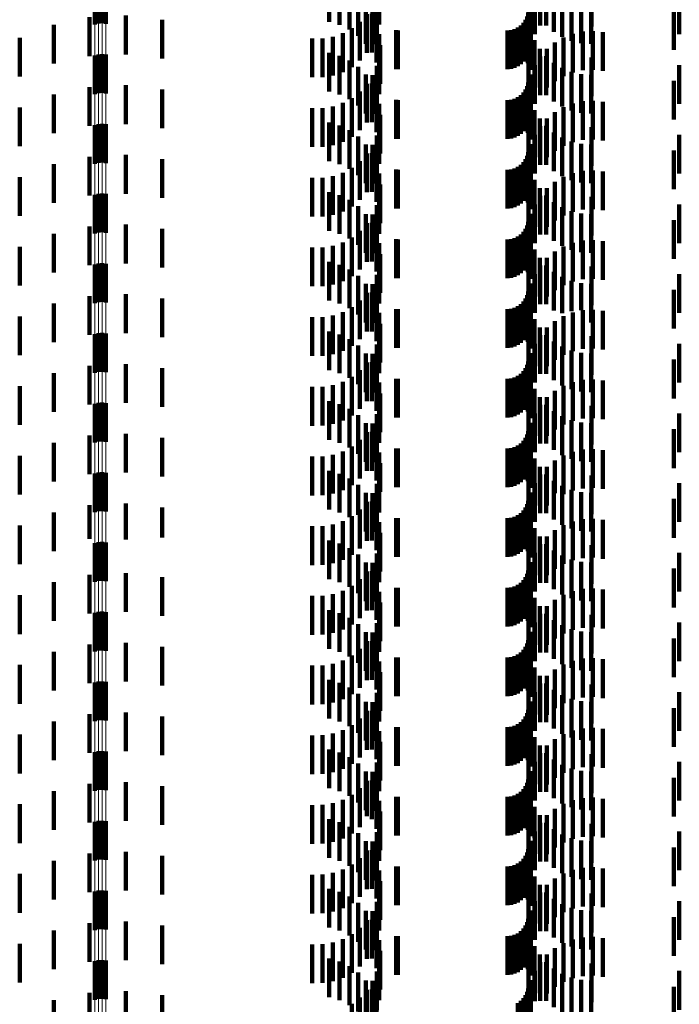
# Model space of a CAD drawing. Units: metres. Extents: x 0 to 2.6, y -0.74 to 0.74.
# Drawn here: x 0.07 to 0.09, y -0.31 to -0.28 of the extents above; entities that cross this region are included whole.
import ezdxf

# ---------------------------------------------------------------- set-up
doc = ezdxf.new("R2010")
doc.units = ezdxf.units.M
doc.linetypes.add('AUSGEZOGEN', pattern=[0])
doc.linetypes.add('VERDECKT2_S2', pattern=[0.0018, 0.001, -0.0008])
doc.layers.add('Fertigelement', color=7, linetype='AUSGEZOGEN', lineweight=50)
doc.layers.add('Standard', color=7, linetype='AUSGEZOGEN', lineweight=13)

msp = doc.modelspace()

# ---------------------------------------------------------------- linework, layer by layer
at = {"layer": 'Fertigelement', "color": 253, "linetype": 'VERDECKT2_S2', "lineweight": 140, "transparency": 33554687}
for p, q in [((0.072465, -0.279145), (0.072465, -0.280145)), ((0.072555, -0.279123), (0.072555, -0.280123)), ((0.072649, -0.279117), (0.072649, -0.280117)), ((0.072741, -0.279127), (0.072741, -0.280127)), ((0.072465, -0.280945), (0.072465, -0.281945)), ((0.072555, -0.280923), (0.072555, -0.281923)), ((0.072649, -0.280917), (0.072649, -0.281917)), ((0.072741, -0.280927), (0.072741, -0.281927)), ((0.072465, -0.282745), (0.072465, -0.283745)), ((0.072555, -0.282723), (0.072555, -0.283723)), ((0.072649, -0.282717), (0.072649, -0.283717)), ((0.072741, -0.282727), (0.072741, -0.283727)), ((0.072465, -0.284545), (0.072465, -0.285545)), ((0.072555, -0.284523), (0.072555, -0.285523)), ((0.072649, -0.284517), (0.072649, -0.285517)), ((0.072741, -0.284527), (0.072741, -0.285527)), ((0.072465, -0.286345), (0.072465, -0.287345)), ((0.072555, -0.286323), (0.072555, -0.287323)), ((0.072649, -0.286317), (0.072649, -0.287317)), ((0.072741, -0.286327), (0.072741, -0.287327)), ((0.072465, -0.288145), (0.072465, -0.289145)), ((0.072555, -0.288123), (0.072555, -0.289123)), ((0.072649, -0.288117), (0.072649, -0.289117)), ((0.072741, -0.288127), (0.072741, -0.289127)), ((0.072465, -0.289945), (0.072465, -0.290945)), ((0.072555, -0.289923), (0.072555, -0.290923)), ((0.072649, -0.289917), (0.072649, -0.290917)), ((0.072741, -0.289927), (0.072741, -0.290927)), ((0.072465, -0.291745), (0.072465, -0.292745)), ((0.072555, -0.291723), (0.072555, -0.292723)), ((0.072649, -0.291717), (0.072649, -0.292717)), ((0.072741, -0.291727), (0.072741, -0.292727)), ((0.072555, -0.293523), (0.072555, -0.294523)), ((0.072649, -0.293517), (0.072649, -0.294517)), ((0.072741, -0.293527), (0.072741, -0.294527)), ((0.072465, -0.293545), (0.072465, -0.294545)), ((0.072649, -0.295317), (0.072649, -0.296317)), ((0.072465, -0.295345), (0.072465, -0.296345)), ((0.072555, -0.295323), (0.072555, -0.296323)), ((0.072741, -0.295327), (0.072741, -0.296327)), ((0.072465, -0.297145), (0.072465, -0.298145)), ((0.072555, -0.297123), (0.072555, -0.298123)), ((0.072649, -0.297117), (0.072649, -0.298117)), ((0.072741, -0.297127), (0.072741, -0.298127)), ((0.072465, -0.298945), (0.072465, -0.299945)), ((0.072555, -0.298923), (0.072555, -0.299923)), ((0.072649, -0.298917), (0.072649, -0.299917)), ((0.072741, -0.298927), (0.072741, -0.299927)), ((0.072465, -0.300745), (0.072465, -0.301745)), ((0.072555, -0.300723), (0.072555, -0.301723)), ((0.072649, -0.300717), (0.072649, -0.301717)), ((0.072741, -0.300727), (0.072741, -0.301727)), ((0.072465, -0.302545), (0.072465, -0.303545)), ((0.072555, -0.302523), (0.072555, -0.303523)), ((0.072649, -0.302517), (0.072649, -0.303517)), ((0.072741, -0.302527), (0.072741, -0.303527)), ((0.072465, -0.304345), (0.072465, -0.305345)), ((0.072555, -0.304323), (0.072555, -0.305323)), ((0.072649, -0.304317), (0.072649, -0.305317)), ((0.072741, -0.304327), (0.072741, -0.305327))]:
    msp.add_line(p, q, dxfattribs=at)
at = {"layer": 'Standard', "color": 253, "linetype": 'VERDECKT2_S2', "lineweight": 140, "transparency": 33554687}
for p, q in [((0.079812, -0.279152), (0.079812, -0.280152)), ((0.083667, -0.279202), (0.083667, -0.280202)), ((0.083972, -0.279174), (0.083972, -0.280174)), ((0.084128, -0.27917), (0.084128, -0.28017)), ((0.085299, -0.279202), (0.085299, -0.280202)), ((0.078518, -0.279399), (0.078518, -0.280079)), ((0.078787, -0.279363), (0.078787, -0.280157)), ((0.079039, -0.279307), (0.079039, -0.280279)), ((0.079267, -0.279443), (0.079267, -0.280443)), ((0.079746, -0.279412), (0.079746, -0.280412)), ((0.083833, -0.279395), (0.083833, -0.280395)), ((0.084323, -0.279337), (0.084323, -0.280337)), ((0.084542, -0.27947), (0.084542, -0.28047)), ((0.087565, -0.279399), (0.087565, -0.280399)), ((0.079463, -0.279644), (0.079463, -0.280644)), ((0.079639, -0.279658), (0.079639, -0.280658)), ((0.083732, -0.279636), (0.083732, -0.280636)), ((0.084779, -0.279568), (0.084779, -0.280568)), ((0.085029, -0.279628), (0.085029, -0.280628)), ((0.085284, -0.279647), (0.085284, -0.280647)), ((0.072321, -0.279963), (0.072321, -0.280963)), ((0.073262, -0.279919), (0.073262, -0.280919)), ((0.074198, -0.280027), (0.074198, -0.281027)), ((0.079493, -0.279883), (0.079493, -0.280883)), ((0.079622, -0.279875), (0.079622, -0.280875)), ((0.083594, -0.280028), (0.083594, -0.281028)), ((0.083634, -0.279942), (0.083634, -0.280942)), ((0.083659, -0.27985), (0.083659, -0.28085)), ((0.083669, -0.27989), (0.083669, -0.28089)), ((0.087423, -0.279806), (0.087423, -0.280806)), ((0.071399, -0.280156), (0.071399, -0.281156)), ((0.079101, -0.280247), (0.079101, -0.281247)), ((0.079312, -0.280081), (0.079312, -0.281081)), ((0.079738, -0.28013), (0.079738, -0.28113)), ((0.080249, -0.280298), (0.080249, -0.281298)), ((0.080293, -0.2803), (0.080293, -0.2813)), ((0.083123, -0.2803), (0.083123, -0.2813)), ((0.083218, -0.280292), (0.083218, -0.281292)), ((0.083309, -0.280267), (0.083309, -0.281267)), ((0.083395, -0.280227), (0.083395, -0.281227)), ((0.083473, -0.280173), (0.083473, -0.281173)), ((0.08354, -0.280106), (0.08354, -0.281106)), ((0.083648, -0.28015), (0.083648, -0.28115)), ((0.070519, -0.280494), (0.070519, -0.281494)), ((0.07808, -0.280512), (0.07808, -0.281512)), ((0.078348, -0.28051), (0.078348, -0.28151)), ((0.078612, -0.280464), (0.078612, -0.281464)), ((0.078866, -0.280376), (0.078866, -0.281376)), ((0.07981, -0.280401), (0.07981, -0.281401)), ((0.083729, -0.28032), (0.083729, -0.28132)), ((0.083827, -0.280557), (0.083827, -0.281557)), ((0.084572, -0.28048), (0.084572, -0.28148)), ((0.084816, -0.280385), (0.084816, -0.281385)), ((0.085072, -0.280331), (0.085072, -0.281331)), ((0.085333, -0.280319), (0.085333, -0.281319)), ((0.085592, -0.280348), (0.085592, -0.281348)), ((0.079834, -0.280681), (0.079834, -0.281681)), ((0.083961, -0.280775), (0.083961, -0.281775)), ((0.084145, -0.280778), (0.084145, -0.281778)), ((0.084347, -0.280612), (0.084347, -0.281612)), ((0.078518, -0.280879), (0.078518, -0.281879)), ((0.078787, -0.280957), (0.078787, -0.281957)), ((0.079812, -0.280952), (0.079812, -0.281952)), ((0.083667, -0.281002), (0.083667, -0.282002)), ((0.083972, -0.280974), (0.083972, -0.281974)), ((0.084128, -0.28097), (0.084128, -0.28197)), ((0.085299, -0.281002), (0.085299, -0.282002)), ((0.079039, -0.281079), (0.079039, -0.282079)), ((0.079267, -0.281243), (0.079267, -0.282243)), ((0.079746, -0.281212), (0.079746, -0.282212)), ((0.083833, -0.281195), (0.083833, -0.282195)), ((0.084323, -0.281137), (0.084323, -0.282137)), ((0.084542, -0.28127), (0.084542, -0.28227)), ((0.087565, -0.281199), (0.087565, -0.282199)), ((0.079463, -0.281444), (0.079463, -0.282444)), ((0.079639, -0.281458), (0.079639, -0.282458)), ((0.083732, -0.281436), (0.083732, -0.282436)), ((0.084779, -0.281368), (0.084779, -0.282368)), ((0.085029, -0.281428), (0.085029, -0.282428)), ((0.085284, -0.281447), (0.085284, -0.282447)), ((0.072321, -0.281763), (0.072321, -0.282763)), ((0.073262, -0.281719), (0.073262, -0.282719)), ((0.074198, -0.281827), (0.074198, -0.282827)), ((0.079493, -0.281683), (0.079493, -0.282683)), ((0.079622, -0.281675), (0.079622, -0.282675)), ((0.083594, -0.281828), (0.083594, -0.282828)), ((0.083634, -0.281742), (0.083634, -0.282742)), ((0.083659, -0.28165), (0.083659, -0.28265)), ((0.083669, -0.28169), (0.083669, -0.28269)), ((0.087423, -0.281606), (0.087423, -0.282606)), ((0.071399, -0.281956), (0.071399, -0.282956)), ((0.079101, -0.282047), (0.079101, -0.283047)), ((0.079312, -0.281881), (0.079312, -0.282881)), ((0.079738, -0.28193), (0.079738, -0.28293)), ((0.083309, -0.282067), (0.083309, -0.283067)), ((0.083395, -0.282027), (0.083395, -0.283027)), ((0.083473, -0.281973), (0.083473, -0.282973)), ((0.08354, -0.281906), (0.08354, -0.282906)), ((0.083648, -0.28195), (0.083648, -0.28295)), ((0.070519, -0.282294), (0.070519, -0.283294)), ((0.07808, -0.282312), (0.07808, -0.283312)), ((0.078348, -0.28231), (0.078348, -0.28331)), ((0.078612, -0.282264), (0.078612, -0.283264)), ((0.078866, -0.282176), (0.078866, -0.283176)), ((0.07981, -0.282201), (0.07981, -0.283201)), ((0.080249, -0.282098), (0.080249, -0.283098)), ((0.080293, -0.2821), (0.080293, -0.2831)), ((0.083123, -0.2821), (0.083123, -0.2831)), ((0.083218, -0.282092), (0.083218, -0.283092)), ((0.083729, -0.28212), (0.083729, -0.28312)), ((0.084572, -0.28228), (0.084572, -0.28328)), ((0.084816, -0.282185), (0.084816, -0.283185)), ((0.085072, -0.282131), (0.085072, -0.283131)), ((0.085333, -0.282119), (0.085333, -0.283119)), ((0.085592, -0.282148), (0.085592, -0.283148)), ((0.079834, -0.282481), (0.079834, -0.283481)), ((0.083827, -0.282357), (0.083827, -0.283357)), ((0.083961, -0.282575), (0.083961, -0.283575)), ((0.084145, -0.282578), (0.084145, -0.283578)), ((0.084347, -0.282412), (0.084347, -0.283412)), ((0.078518, -0.282679), (0.078518, -0.283679)), ((0.078787, -0.282757), (0.078787, -0.283757)), ((0.079812, -0.282752), (0.079812, -0.283752)), ((0.083667, -0.282802), (0.083667, -0.283802)), ((0.083972, -0.282774), (0.083972, -0.283774)), ((0.084128, -0.28277), (0.084128, -0.28377)), ((0.085299, -0.282802), (0.085299, -0.283802)), ((0.079039, -0.282879), (0.079039, -0.283879)), ((0.079267, -0.283043), (0.079267, -0.284043)), ((0.079746, -0.283012), (0.079746, -0.284012)), ((0.083833, -0.282995), (0.083833, -0.283995)), ((0.084323, -0.282937), (0.084323, -0.283937)), ((0.084542, -0.28307), (0.084542, -0.28407)), ((0.087565, -0.282999), (0.087565, -0.283999)), ((0.079463, -0.283244), (0.079463, -0.284244)), ((0.079639, -0.283258), (0.079639, -0.284258)), ((0.083732, -0.283236), (0.083732, -0.284236)), ((0.084779, -0.283168), (0.084779, -0.284168)), ((0.085029, -0.283228), (0.085029, -0.284228)), ((0.085284, -0.283247), (0.085284, -0.284247)), ((0.072321, -0.283563), (0.072321, -0.284563)), ((0.073262, -0.283519), (0.073262, -0.284519)), ((0.079493, -0.283483), (0.079493, -0.284483)), ((0.079622, -0.283475), (0.079622, -0.284475)), ((0.083634, -0.283542), (0.083634, -0.284542)), ((0.083659, -0.28345), (0.083659, -0.28445)), ((0.083669, -0.28349), (0.083669, -0.28449)), ((0.087423, -0.283406), (0.087423, -0.284406)), ((0.071399, -0.283756), (0.071399, -0.284756)), ((0.074198, -0.283627), (0.074198, -0.284627)), ((0.079101, -0.283847), (0.079101, -0.284847)), ((0.079312, -0.283681), (0.079312, -0.284681)), ((0.079738, -0.28373), (0.079738, -0.28473)), ((0.083309, -0.283867), (0.083309, -0.284867)), ((0.083395, -0.283827), (0.083395, -0.284827)), ((0.083473, -0.283773), (0.083473, -0.284773)), ((0.08354, -0.283706), (0.08354, -0.284706)), ((0.083594, -0.283628), (0.083594, -0.284628)), ((0.083648, -0.28375), (0.083648, -0.28475)), ((0.070519, -0.284094), (0.070519, -0.285094)), ((0.07808, -0.284112), (0.07808, -0.285112)), ((0.078348, -0.28411), (0.078348, -0.28511)), ((0.078612, -0.284064), (0.078612, -0.285064)), ((0.078866, -0.283976), (0.078866, -0.284976)), ((0.07981, -0.284001), (0.07981, -0.285001)), ((0.080249, -0.283898), (0.080249, -0.284898)), ((0.080293, -0.2839), (0.080293, -0.2849)), ((0.083123, -0.2839), (0.083123, -0.2849)), ((0.083218, -0.283892), (0.083218, -0.284892)), ((0.083729, -0.28392), (0.083729, -0.28492)), ((0.084572, -0.28408), (0.084572, -0.28508)), ((0.084816, -0.283985), (0.084816, -0.284985)), ((0.085072, -0.283931), (0.085072, -0.284931)), ((0.085333, -0.283919), (0.085333, -0.284919)), ((0.085592, -0.283948), (0.085592, -0.284948)), ((0.079834, -0.284281), (0.079834, -0.285281)), ((0.083827, -0.284157), (0.083827, -0.285157)), ((0.083961, -0.284375), (0.083961, -0.285375)), ((0.084145, -0.284378), (0.084145, -0.285378)), ((0.084347, -0.284212), (0.084347, -0.285212)), ((0.078518, -0.284479), (0.078518, -0.285479)), ((0.078787, -0.284557), (0.078787, -0.285557)), ((0.079812, -0.284552), (0.079812, -0.285552)), ((0.083667, -0.284602), (0.083667, -0.285602)), ((0.083972, -0.284574), (0.083972, -0.285574)), ((0.084128, -0.28457), (0.084128, -0.28557)), ((0.085299, -0.284602), (0.085299, -0.285602)), ((0.079039, -0.284679), (0.079039, -0.285679)), ((0.079267, -0.284843), (0.079267, -0.285843)), ((0.079746, -0.284812), (0.079746, -0.285812)), ((0.083833, -0.284795), (0.083833, -0.285795)), ((0.084323, -0.284737), (0.084323, -0.285737)), ((0.084542, -0.28487), (0.084542, -0.28587)), ((0.087565, -0.284799), (0.087565, -0.285799)), ((0.079463, -0.285044), (0.079463, -0.286044)), ((0.079639, -0.285058), (0.079639, -0.286058)), ((0.083732, -0.285036), (0.083732, -0.286036)), ((0.084779, -0.284968), (0.084779, -0.285968)), ((0.085029, -0.285028), (0.085029, -0.286028)), ((0.085284, -0.285047), (0.085284, -0.286047)), ((0.072321, -0.285363), (0.072321, -0.286363)), ((0.073262, -0.285319), (0.073262, -0.286319)), ((0.079493, -0.285283), (0.079493, -0.286283)), ((0.079622, -0.285275), (0.079622, -0.286275)), ((0.083634, -0.285342), (0.083634, -0.285642)), ((0.083659, -0.28525), (0.083659, -0.285686)), ((0.083669, -0.28529), (0.083669, -0.28629)), ((0.087423, -0.285206), (0.087423, -0.286206)), ((0.071399, -0.285556), (0.071399, -0.286556)), ((0.074198, -0.285427), (0.074198, -0.286427)), ((0.079101, -0.285647), (0.079101, -0.286647)), ((0.079312, -0.285481), (0.079312, -0.286481)), ((0.079738, -0.28553), (0.079738, -0.28653)), ((0.083395, -0.285627), (0.083395, -0.286627)), ((0.083473, -0.285573), (0.083473, -0.286573)), ((0.08354, -0.285506), (0.08354, -0.285563)), ((0.08354, -0.285563), (0.08354, -0.286506)), ((0.083594, -0.285428), (0.083594, -0.2856)), ((0.083594, -0.2856), (0.083594, -0.286428)), ((0.083634, -0.285642), (0.083634, -0.286342)), ((0.083648, -0.28555), (0.083648, -0.28655)), ((0.070519, -0.285894), (0.070519, -0.286894)), ((0.078612, -0.285864), (0.078612, -0.286864)), ((0.078866, -0.285776), (0.078866, -0.286776)), ((0.07981, -0.285801), (0.07981, -0.286801)), ((0.080249, -0.285698), (0.080249, -0.286698)), ((0.080293, -0.2857), (0.080293, -0.2867)), ((0.083123, -0.2857), (0.083123, -0.2867)), ((0.083218, -0.285692), (0.083218, -0.286692)), ((0.083309, -0.285667), (0.083309, -0.286667)), ((0.083659, -0.285686), (0.083659, -0.28625)), ((0.083729, -0.28572), (0.083729, -0.28672)), ((0.084572, -0.28588), (0.084572, -0.28688)), ((0.084816, -0.285785), (0.084816, -0.286785)), ((0.085072, -0.285731), (0.085072, -0.286731)), ((0.085333, -0.285719), (0.085333, -0.286719)), ((0.085592, -0.285748), (0.085592, -0.286748)), ((0.07808, -0.285912), (0.07808, -0.286912)), ((0.078348, -0.28591), (0.078348, -0.28691)), ((0.079834, -0.286081), (0.079834, -0.287081)), ((0.083827, -0.285957), (0.083827, -0.286957)), ((0.084347, -0.286012), (0.084347, -0.287012)), ((0.078518, -0.286279), (0.078518, -0.287279)), ((0.078787, -0.286357), (0.078787, -0.287357)), ((0.079812, -0.286352), (0.079812, -0.287352)), ((0.083667, -0.286402), (0.083667, -0.287402)), ((0.083961, -0.286175), (0.083961, -0.287175)), ((0.083972, -0.286374), (0.083972, -0.287374)), ((0.084128, -0.28637), (0.084128, -0.28737)), ((0.084145, -0.286178), (0.084145, -0.287178)), ((0.085299, -0.286402), (0.085299, -0.287402)), ((0.079039, -0.286479), (0.079039, -0.287479)), ((0.079267, -0.286643), (0.079267, -0.287643)), ((0.079746, -0.286612), (0.079746, -0.287612)), ((0.083833, -0.286595), (0.083833, -0.287595)), ((0.084323, -0.286537), (0.084323, -0.287537)), ((0.087565, -0.286599), (0.087565, -0.287599)), ((0.079463, -0.286844), (0.079463, -0.287844)), ((0.079639, -0.286858), (0.079639, -0.287513)), ((0.083732, -0.286836), (0.083732, -0.287836)), ((0.084542, -0.28667), (0.084542, -0.287603)), ((0.084779, -0.286768), (0.084779, -0.287556)), ((0.085029, -0.286828), (0.085029, -0.287527)), ((0.085284, -0.286847), (0.085284, -0.287518)), ((0.072321, -0.287163), (0.072321, -0.288163)), ((0.073262, -0.287119), (0.073262, -0.288119)), ((0.079493, -0.287083), (0.079493, -0.287404)), ((0.079622, -0.287075), (0.079622, -0.288075)), ((0.083634, -0.287142), (0.083634, -0.288142)), ((0.083659, -0.28705), (0.083659, -0.28805)), ((0.083669, -0.28709), (0.083669, -0.28809)), ((0.087423, -0.287006), (0.087423, -0.287441)), ((0.071399, -0.287356), (0.071399, -0.288356)), ((0.074198, -0.287227), (0.074198, -0.288227)), ((0.079312, -0.287281), (0.079312, -0.287309)), ((0.079312, -0.287309), (0.079312, -0.288281)), ((0.079493, -0.287404), (0.079493, -0.288083)), ((0.079738, -0.28733), (0.079738, -0.28833)), ((0.083395, -0.287427), (0.083395, -0.288427)), ((0.083473, -0.287373), (0.083473, -0.288373)), ((0.08354, -0.287306), (0.08354, -0.288306)), ((0.083594, -0.287228), (0.083594, -0.288228)), ((0.083648, -0.28735), (0.083648, -0.28835)), ((0.078612, -0.287664), (0.078612, -0.288664)), ((0.078866, -0.287576), (0.078866, -0.288576)), ((0.079101, -0.287447), (0.079101, -0.288447)), ((0.079639, -0.287513), (0.079639, -0.287858)), ((0.07981, -0.287601), (0.07981, -0.288601)), ((0.080249, -0.287498), (0.080249, -0.288498)), ((0.080293, -0.2875), (0.080293, -0.2885)), ((0.083123, -0.2875), (0.083123, -0.2885)), ((0.083218, -0.287492), (0.083218, -0.288492)), ((0.083309, -0.287467), (0.083309, -0.288467)), ((0.083729, -0.28752), (0.083729, -0.288061)), ((0.084542, -0.287603), (0.084542, -0.287603)), ((0.084572, -0.28768), (0.084572, -0.28868)), ((0.084779, -0.287556), (0.084779, -0.287556)), ((0.084816, -0.287585), (0.084816, -0.288585)), ((0.085029, -0.287527), (0.085029, -0.287527)), ((0.085072, -0.287531), (0.085072, -0.288531)), ((0.085284, -0.287518), (0.085284, -0.287847)), ((0.085333, -0.287519), (0.085333, -0.288519)), ((0.085592, -0.287548), (0.085592, -0.288548)), ((0.087423, -0.287441), (0.087423, -0.288006)), ((0.070519, -0.287694), (0.070519, -0.288694)), ((0.07808, -0.287712), (0.07808, -0.288712)), ((0.078348, -0.28771), (0.078348, -0.28871)), ((0.079834, -0.287881), (0.079834, -0.288881)), ((0.083827, -0.287757), (0.083827, -0.287947)), ((0.084347, -0.287812), (0.084347, -0.288812)), ((0.078518, -0.288079), (0.078518, -0.289079)), ((0.078787, -0.288157), (0.078787, -0.289157)), ((0.079812, -0.288152), (0.079812, -0.289152)), ((0.083729, -0.288061), (0.083729, -0.28852)), ((0.083827, -0.287947), (0.083827, -0.288757)), ((0.083961, -0.287975), (0.083961, -0.288975)), ((0.083972, -0.288174), (0.083972, -0.289174)), ((0.084128, -0.28817), (0.084128, -0.28917)), ((0.084145, -0.287978), (0.084145, -0.288978)), ((0.079039, -0.288279), (0.079039, -0.289279)), ((0.079267, -0.288443), (0.079267, -0.289443)), ((0.079746, -0.288412), (0.079746, -0.289412)), ((0.083667, -0.288202), (0.083667, -0.289202)), ((0.083833, -0.288395), (0.083833, -0.289395)), ((0.084323, -0.288337), (0.084323, -0.289337)), ((0.085299, -0.288202), (0.085299, -0.289202)), ((0.087565, -0.288399), (0.087565, -0.289399)), ((0.079463, -0.288644), (0.079463, -0.289644)), ((0.079639, -0.288658), (0.079639, -0.289658)), ((0.083732, -0.288636), (0.083732, -0.289636)), ((0.084542, -0.28847), (0.084542, -0.28947)), ((0.084779, -0.288568), (0.084779, -0.289568)), ((0.085029, -0.288628), (0.085029, -0.289628)), ((0.085284, -0.288647), (0.085284, -0.289647)), ((0.073262, -0.288919), (0.073262, -0.289919)), ((0.079493, -0.288883), (0.079493, -0.289883)), ((0.079622, -0.288875), (0.079622, -0.289875)), ((0.083634, -0.288942), (0.083634, -0.289942)), ((0.083659, -0.28885), (0.083659, -0.28985)), ((0.083669, -0.28889), (0.083669, -0.28989)), ((0.087423, -0.288806), (0.087423, -0.289806)), ((0.071399, -0.289156), (0.071399, -0.290156)), ((0.072321, -0.288963), (0.072321, -0.289963)), ((0.074198, -0.289027), (0.074198, -0.290027)), ((0.079312, -0.289081), (0.079312, -0.290081)), ((0.079738, -0.28913), (0.079738, -0.29013)), ((0.083473, -0.289173), (0.083473, -0.290173)), ((0.08354, -0.289106), (0.08354, -0.290106)), ((0.083594, -0.289028), (0.083594, -0.290028)), ((0.083648, -0.28915), (0.083648, -0.29015)), ((0.078612, -0.289464), (0.078612, -0.290464)), ((0.078866, -0.289376), (0.078866, -0.290376)), ((0.079101, -0.289247), (0.079101, -0.290247)), ((0.07981, -0.289401), (0.07981, -0.290401)), ((0.080249, -0.289298), (0.080249, -0.290298)), ((0.080293, -0.2893), (0.080293, -0.2903)), ((0.083123, -0.2893), (0.083123, -0.2903)), ((0.083218, -0.289292), (0.083218, -0.290292)), ((0.083309, -0.289267), (0.083309, -0.290267)), ((0.083395, -0.289227), (0.083395, -0.290227)), ((0.083729, -0.28932), (0.083729, -0.29032)), ((0.084816, -0.289385), (0.084816, -0.290385)), ((0.085072, -0.289331), (0.085072, -0.290331)), ((0.085333, -0.289319), (0.085333, -0.290319)), ((0.085592, -0.289348), (0.085592, -0.290348)), ((0.070519, -0.289494), (0.070519, -0.290494)), ((0.07808, -0.289512), (0.07808, -0.290512)), ((0.078348, -0.28951), (0.078348, -0.29051)), ((0.079834, -0.289681), (0.079834, -0.290681)), ((0.083827, -0.289557), (0.083827, -0.290557)), ((0.084347, -0.289612), (0.084347, -0.290612)), ((0.084572, -0.28948), (0.084572, -0.29048)), ((0.078518, -0.289879), (0.078518, -0.290879)), ((0.078787, -0.289957), (0.078787, -0.290957)), ((0.079812, -0.289952), (0.079812, -0.290952)), ((0.083961, -0.289775), (0.083961, -0.290775)), ((0.083972, -0.289974), (0.083972, -0.290974)), ((0.084128, -0.28997), (0.084128, -0.29097)), ((0.084145, -0.289778), (0.084145, -0.290778)), ((0.079039, -0.290079), (0.079039, -0.291079)), ((0.079746, -0.290212), (0.079746, -0.291212)), ((0.083667, -0.290002), (0.083667, -0.291002)), ((0.083833, -0.290195), (0.083833, -0.291195)), ((0.084323, -0.290137), (0.084323, -0.291137)), ((0.085299, -0.290002), (0.085299, -0.291002)), ((0.087565, -0.290199), (0.087565, -0.291199)), ((0.079267, -0.290243), (0.079267, -0.291243)), ((0.079463, -0.290444), (0.079463, -0.291444)), ((0.079639, -0.290458), (0.079639, -0.291458)), ((0.083732, -0.290436), (0.083732, -0.291436)), ((0.084542, -0.29027), (0.084542, -0.29127)), ((0.084779, -0.290368), (0.084779, -0.291368)), ((0.085029, -0.290428), (0.085029, -0.291428)), ((0.085284, -0.290447), (0.085284, -0.291447)), ((0.073262, -0.290719), (0.073262, -0.291719)), ((0.079493, -0.290683), (0.079493, -0.291683)), ((0.079622, -0.290675), (0.079622, -0.291675)), ((0.083659, -0.29065), (0.083659, -0.29165)), ((0.083669, -0.29069), (0.083669, -0.29169)), ((0.087423, -0.290606), (0.087423, -0.291606)), ((0.071399, -0.290956), (0.071399, -0.291956)), ((0.072321, -0.290763), (0.072321, -0.291763)), ((0.074198, -0.290827), (0.074198, -0.291827)), ((0.079312, -0.290881), (0.079312, -0.291881)), ((0.079738, -0.29093), (0.079738, -0.29193)), ((0.083473, -0.290973), (0.083473, -0.291973)), ((0.08354, -0.290906), (0.08354, -0.291906)), ((0.083594, -0.290828), (0.083594, -0.291828)), ((0.083634, -0.290742), (0.083634, -0.291742)), ((0.083648, -0.29095), (0.083648, -0.29161)), ((0.078866, -0.291176), (0.078866, -0.292176)), ((0.079101, -0.291047), (0.079101, -0.292047)), ((0.07981, -0.291201), (0.07981, -0.292201)), ((0.080249, -0.291098), (0.080249, -0.292098)), ((0.080293, -0.2911), (0.080293, -0.2921)), ((0.083123, -0.2911), (0.083123, -0.2921)), ((0.083218, -0.291092), (0.083218, -0.292092)), ((0.083309, -0.291067), (0.083309, -0.292067)), ((0.083395, -0.291027), (0.083395, -0.292027)), ((0.083729, -0.29112), (0.083729, -0.29212)), ((0.084816, -0.291185), (0.084816, -0.292185)), ((0.085072, -0.291131), (0.085072, -0.292131)), ((0.085333, -0.291119), (0.085333, -0.292119)), ((0.085592, -0.291148), (0.085592, -0.292148)), ((0.070519, -0.291294), (0.070519, -0.292294)), ((0.07808, -0.291312), (0.07808, -0.292312)), ((0.078348, -0.29131), (0.078348, -0.29231)), ((0.078612, -0.291264), (0.078612, -0.292264)), ((0.079834, -0.291481), (0.079834, -0.292222)), ((0.083827, -0.291357), (0.083827, -0.292357)), ((0.084347, -0.291412), (0.084347, -0.292255)), ((0.084572, -0.29128), (0.084572, -0.29228)), ((0.078518, -0.291679), (0.078518, -0.292679)), ((0.078787, -0.291757), (0.078787, -0.292757)), ((0.079812, -0.291752), (0.079812, -0.292752)), ((0.083648, -0.29161), (0.083648, -0.29195)), ((0.083961, -0.291575), (0.083961, -0.292575)), ((0.084145, -0.291578), (0.084145, -0.292175)), ((0.079039, -0.291879), (0.079039, -0.292879)), ((0.083667, -0.291802), (0.083667, -0.292802)), ((0.083833, -0.291995), (0.083833, -0.292995)), ((0.083972, -0.291774), (0.083972, -0.29208)), ((0.084128, -0.29177), (0.084128, -0.29277)), ((0.084323, -0.291937), (0.084323, -0.292937)), ((0.085299, -0.291802), (0.085299, -0.292802)), ((0.087565, -0.291999), (0.087565, -0.292999)), ((0.079267, -0.292043), (0.079267, -0.292818)), ((0.079463, -0.292244), (0.079463, -0.292721)), ((0.079639, -0.292258), (0.079639, -0.293258)), ((0.079746, -0.292012), (0.079746, -0.293012)), ((0.079834, -0.292222), (0.079834, -0.292222)), ((0.083732, -0.292236), (0.083732, -0.293236)), ((0.083972, -0.29208), (0.083972, -0.292774)), ((0.084145, -0.292175), (0.084145, -0.292578)), ((0.084347, -0.292255), (0.084347, -0.292255)), ((0.084542, -0.29207), (0.084542, -0.29307)), ((0.084779, -0.292168), (0.084779, -0.293168)), ((0.085029, -0.292228), (0.085029, -0.293228)), ((0.085284, -0.292247), (0.085284, -0.293247)), ((0.073262, -0.292519), (0.073262, -0.293455)), ((0.079493, -0.292483), (0.079493, -0.293483)), ((0.079622, -0.292475), (0.079622, -0.29261)), ((0.083659, -0.29245), (0.083659, -0.29345)), ((0.083669, -0.29249), (0.083669, -0.29349)), ((0.087423, -0.292406), (0.087423, -0.293406)), ((0.071399, -0.292756), (0.071399, -0.293341)), ((0.072321, -0.292563), (0.072321, -0.293434)), ((0.074198, -0.292627), (0.074198, -0.293404)), ((0.079312, -0.292681), (0.079312, -0.293681)), ((0.079463, -0.292721), (0.079463, -0.293244)), ((0.079622, -0.29261), (0.079622, -0.293475)), ((0.079738, -0.29273), (0.079738, -0.29373)), ((0.083473, -0.292773), (0.083473, -0.293773)), ((0.08354, -0.292706), (0.08354, -0.293706)), ((0.083594, -0.292628), (0.083594, -0.293628)), ((0.083634, -0.292542), (0.083634, -0.293542)), ((0.083648, -0.29275), (0.083648, -0.29375)), ((0.078866, -0.292976), (0.078866, -0.293976)), ((0.079101, -0.292847), (0.079101, -0.293847)), ((0.079267, -0.292818), (0.079267, -0.292818)), ((0.07981, -0.293001), (0.07981, -0.294001)), ((0.080249, -0.292898), (0.080249, -0.293898)), ((0.080293, -0.2929), (0.080293, -0.2939)), ((0.083123, -0.2929), (0.083123, -0.2939)), ((0.083218, -0.292892), (0.083218, -0.293892)), ((0.083309, -0.292867), (0.083309, -0.293867)), ((0.083395, -0.292827), (0.083395, -0.293827)), ((0.083729, -0.29292), (0.083729, -0.29392)), ((0.084816, -0.292985), (0.084816, -0.293985)), ((0.085072, -0.292931), (0.085072, -0.293931)), ((0.085333, -0.292919), (0.085333, -0.293919)), ((0.085592, -0.292948), (0.085592, -0.293948)), ((0.070519, -0.293094), (0.070519, -0.293179)), ((0.070519, -0.293179), (0.070519, -0.294094)), ((0.07808, -0.293112), (0.07808, -0.294112)), ((0.078348, -0.29311), (0.078348, -0.29411)), ((0.078612, -0.293064), (0.078612, -0.294064)), ((0.079834, -0.293281), (0.079834, -0.294281)), ((0.083827, -0.293157), (0.083827, -0.294157)), ((0.084347, -0.293212), (0.084347, -0.294212)), ((0.084572, -0.29308), (0.084572, -0.29408)), ((0.071399, -0.293341), (0.071399, -0.293756)), ((0.072321, -0.293434), (0.072321, -0.293434)), ((0.073262, -0.293455), (0.073262, -0.293455)), ((0.074198, -0.293404), (0.074198, -0.293404)), ((0.078518, -0.293479), (0.078518, -0.294479)), ((0.083961, -0.293375), (0.083961, -0.294375)), ((0.084145, -0.293378), (0.084145, -0.294378)), ((0.078787, -0.293557), (0.078787, -0.294557)), ((0.079039, -0.293679), (0.079039, -0.294679)), ((0.079812, -0.293552), (0.079812, -0.294552)), ((0.083667, -0.293602), (0.083667, -0.294602)), ((0.083972, -0.293574), (0.083972, -0.294574)), ((0.084128, -0.29357), (0.084128, -0.29457)), ((0.084323, -0.293737), (0.084323, -0.294737)), ((0.085299, -0.293602), (0.085299, -0.294602)), ((0.079267, -0.293843), (0.079267, -0.294843)), ((0.079463, -0.294044), (0.079463, -0.295044)), ((0.079746, -0.293812), (0.079746, -0.294812)), ((0.083732, -0.294036), (0.083732, -0.295036)), ((0.083833, -0.293795), (0.083833, -0.294795)), ((0.084542, -0.29387), (0.084542, -0.29487)), ((0.084779, -0.293968), (0.084779, -0.294968)), ((0.085029, -0.294028), (0.085029, -0.295028)), ((0.087565, -0.293799), (0.087565, -0.294799)), ((0.079493, -0.294283), (0.079493, -0.295283)), ((0.079622, -0.294275), (0.079622, -0.295275)), ((0.079639, -0.294058), (0.079639, -0.295058)), ((0.083659, -0.29425), (0.083659, -0.29525)), ((0.083669, -0.29429), (0.083669, -0.29529)), ((0.085284, -0.294047), (0.085284, -0.295047)), ((0.087423, -0.294206), (0.087423, -0.295206)), ((0.072321, -0.294363), (0.072321, -0.295363)), ((0.073262, -0.294319), (0.073262, -0.295319)), ((0.074198, -0.294427), (0.074198, -0.295427)), ((0.079312, -0.294481), (0.079312, -0.295481)), ((0.079738, -0.29453), (0.079738, -0.29553)), ((0.08354, -0.294506), (0.08354, -0.295506)), ((0.083594, -0.294428), (0.083594, -0.295428)), ((0.083634, -0.294342), (0.083634, -0.295342)), ((0.083648, -0.29455), (0.083648, -0.29555)), ((0.071399, -0.294556), (0.071399, -0.295556)), ((0.078866, -0.294776), (0.078866, -0.295776)), ((0.079101, -0.294647), (0.079101, -0.295647)), ((0.07981, -0.294801), (0.07981, -0.295801)), ((0.080249, -0.294698), (0.080249, -0.295698)), ((0.080293, -0.2947), (0.080293, -0.2957)), ((0.083123, -0.2947), (0.083123, -0.2957)), ((0.083218, -0.294692), (0.083218, -0.295692)), ((0.083309, -0.294667), (0.083309, -0.295667)), ((0.083395, -0.294627), (0.083395, -0.295627)), ((0.083473, -0.294573), (0.083473, -0.295573)), ((0.083729, -0.29472), (0.083729, -0.29572)), ((0.084816, -0.294785), (0.084816, -0.295785)), ((0.085072, -0.294731), (0.085072, -0.295731)), ((0.085333, -0.294719), (0.085333, -0.295719)), ((0.085592, -0.294748), (0.085592, -0.295748)), ((0.070519, -0.294894), (0.070519, -0.295894)), ((0.07808, -0.294912), (0.07808, -0.295912)), ((0.078348, -0.29491), (0.078348, -0.29591)), ((0.078612, -0.294864), (0.078612, -0.295864)), ((0.083827, -0.294957), (0.083827, -0.295957)), ((0.084347, -0.295012), (0.084347, -0.296012)), ((0.084572, -0.29488), (0.084572, -0.29588)), ((0.078518, -0.295279), (0.078518, -0.296279)), ((0.079834, -0.295081), (0.079834, -0.296081)), ((0.083961, -0.295175), (0.083961, -0.296175)), ((0.084145, -0.295178), (0.084145, -0.296178)), ((0.078787, -0.295357), (0.078787, -0.296357)), ((0.079039, -0.295479), (0.079039, -0.296479)), ((0.079812, -0.295352), (0.079812, -0.296352)), ((0.083667, -0.295402), (0.083667, -0.296402)), ((0.083972, -0.295374), (0.083972, -0.296374)), ((0.084128, -0.29537), (0.084128, -0.29637)), ((0.084323, -0.295537), (0.084323, -0.296537)), ((0.085299, -0.295402), (0.085299, -0.296402)), ((0.079267, -0.295643), (0.079267, -0.296643)), ((0.079746, -0.295612), (0.079746, -0.296612)), ((0.083833, -0.295595), (0.083833, -0.296595)), ((0.084542, -0.29567), (0.084542, -0.29667)), ((0.084779, -0.295768), (0.084779, -0.296768)), ((0.087565, -0.295599), (0.087565, -0.296599)), ((0.079463, -0.295844), (0.079463, -0.296844)), ((0.079622, -0.296075), (0.079622, -0.297075)), ((0.079639, -0.295858), (0.079639, -0.296858)), ((0.083659, -0.29605), (0.083659, -0.29705)), ((0.083732, -0.295836), (0.083732, -0.296836)), ((0.085029, -0.295828), (0.085029, -0.296828)), ((0.085284, -0.295847), (0.085284, -0.296847)), ((0.087423, -0.296006), (0.087423, -0.297006)), ((0.072321, -0.296163), (0.072321, -0.297163)), ((0.073262, -0.296119), (0.073262, -0.297119)), ((0.074198, -0.296227), (0.074198, -0.297227)), ((0.079312, -0.296281), (0.079312, -0.297281)), ((0.079493, -0.296083), (0.079493, -0.297083)), ((0.079738, -0.29633), (0.079738, -0.29733)), ((0.08354, -0.296306), (0.08354, -0.297306)), ((0.083594, -0.296228), (0.083594, -0.297228)), ((0.083634, -0.296142), (0.083634, -0.297142)), ((0.083669, -0.29609), (0.083669, -0.29709)), ((0.071399, -0.296356), (0.071399, -0.297356)), ((0.078866, -0.296576), (0.078866, -0.297576)), ((0.079101, -0.296447), (0.079101, -0.297447)), ((0.080249, -0.296498), (0.080249, -0.297498)), ((0.080293, -0.2965), (0.080293, -0.2975)), ((0.083123, -0.2965), (0.083123, -0.2975)), ((0.083218, -0.296492), (0.083218, -0.297492)), ((0.083309, -0.296467), (0.083309, -0.297467)), ((0.083395, -0.296427), (0.083395, -0.297427)), ((0.083473, -0.296373), (0.083473, -0.297373)), ((0.083648, -0.29635), (0.083648, -0.29735)), ((0.083729, -0.29652), (0.083729, -0.29752)), ((0.084816, -0.296585), (0.084816, -0.297585)), ((0.085072, -0.296531), (0.085072, -0.297531)), ((0.085333, -0.296519), (0.085333, -0.297519)), ((0.085592, -0.296548), (0.085592, -0.297548)), ((0.070519, -0.296694), (0.070519, -0.297694)), ((0.07808, -0.296712), (0.07808, -0.297712)), ((0.078348, -0.29671), (0.078348, -0.29771)), ((0.078612, -0.296664), (0.078612, -0.297664)), ((0.07981, -0.296601), (0.07981, -0.297601)), ((0.083827, -0.296757), (0.083827, -0.297757)), ((0.084347, -0.296812), (0.084347, -0.297812)), ((0.084572, -0.29668), (0.084572, -0.29768)), ((0.078518, -0.297079), (0.078518, -0.298079)), ((0.079834, -0.296881), (0.079834, -0.297881)), ((0.083961, -0.296975), (0.083961, -0.297975)), ((0.084145, -0.296978), (0.084145, -0.297978)), ((0.078787, -0.297157), (0.078787, -0.298157)), ((0.079039, -0.297279), (0.079039, -0.298279)), ((0.079812, -0.297152), (0.079812, -0.298152)), ((0.083667, -0.297202), (0.083667, -0.298202)), ((0.083972, -0.297174), (0.083972, -0.298174)), ((0.084128, -0.29717), (0.084128, -0.29817)), ((0.084323, -0.297337), (0.084323, -0.298337)), ((0.085299, -0.297202), (0.085299, -0.298202)), ((0.079267, -0.297443), (0.079267, -0.298443)), ((0.079746, -0.297412), (0.079746, -0.298412)), ((0.083833, -0.297395), (0.083833, -0.298395)), ((0.084542, -0.29747), (0.084542, -0.29847)), ((0.084779, -0.297568), (0.084779, -0.298568)), ((0.087565, -0.297399), (0.087565, -0.298399)), ((0.079463, -0.297644), (0.079463, -0.298644)), ((0.079639, -0.297658), (0.079639, -0.298658)), ((0.083659, -0.29785), (0.083659, -0.298805)), ((0.083732, -0.297636), (0.083732, -0.298636)), ((0.085029, -0.297628), (0.085029, -0.298628)), ((0.085284, -0.297647), (0.085284, -0.298647)), ((0.087423, -0.297806), (0.087423, -0.298806)), ((0.072321, -0.297963), (0.072321, -0.298963)), ((0.073262, -0.297919), (0.073262, -0.298919)), ((0.074198, -0.298027), (0.074198, -0.299027)), ((0.079312, -0.298081), (0.079312, -0.299081)), ((0.079493, -0.297883), (0.079493, -0.298883)), ((0.079622, -0.297875), (0.079622, -0.298875)), ((0.08354, -0.298106), (0.08354, -0.298677)), ((0.083594, -0.298028), (0.083594, -0.298716)), ((0.083634, -0.297942), (0.083634, -0.298759)), ((0.083669, -0.29789), (0.083669, -0.29889)), ((0.071399, -0.298156), (0.071399, -0.299156)), ((0.079101, -0.298247), (0.079101, -0.299247)), ((0.079738, -0.29813), (0.079738, -0.29913)), ((0.080249, -0.298298), (0.080249, -0.29858)), ((0.080293, -0.2983), (0.080293, -0.298579)), ((0.083123, -0.2983), (0.083123, -0.298579)), ((0.083218, -0.298292), (0.083218, -0.298583)), ((0.083309, -0.298267), (0.083309, -0.298595)), ((0.083395, -0.298227), (0.083395, -0.298615)), ((0.083473, -0.298173), (0.083473, -0.298643)), ((0.083648, -0.29815), (0.083648, -0.29915)), ((0.083729, -0.29832), (0.083729, -0.29932)), ((0.085072, -0.298331), (0.085072, -0.299331)), ((0.085333, -0.298319), (0.085333, -0.299319)), ((0.085592, -0.298348), (0.085592, -0.299348)), ((0.070519, -0.298494), (0.070519, -0.299494)), ((0.07808, -0.298512), (0.07808, -0.299512)), ((0.078348, -0.29851), (0.078348, -0.29951)), ((0.078612, -0.298464), (0.078612, -0.299464)), ((0.078866, -0.298376), (0.078866, -0.299376)), ((0.07981, -0.298401), (0.07981, -0.299401)), ((0.080249, -0.29858), (0.080249, -0.299298)), ((0.080293, -0.298579), (0.080293, -0.2993)), ((0.083123, -0.298579), (0.083123, -0.2993)), ((0.083218, -0.298583), (0.083218, -0.299292)), ((0.083309, -0.298595), (0.083309, -0.299267)), ((0.083395, -0.298615), (0.083395, -0.299227)), ((0.083827, -0.298557), (0.083827, -0.299557)), ((0.084347, -0.298612), (0.084347, -0.299612)), ((0.084572, -0.29848), (0.084572, -0.29948)), ((0.084816, -0.298385), (0.084816, -0.299385)), ((0.078518, -0.298879), (0.078518, -0.299879)), ((0.079834, -0.298681), (0.079834, -0.299681)), ((0.083473, -0.298643), (0.083473, -0.299173)), ((0.08354, -0.298677), (0.08354, -0.299106)), ((0.083594, -0.298716), (0.083594, -0.298716)), ((0.083634, -0.298759), (0.083634, -0.298759)), ((0.083659, -0.298805), (0.083659, -0.298805)), ((0.083961, -0.298775), (0.083961, -0.299775)), ((0.084145, -0.298778), (0.084145, -0.299778)), ((0.078787, -0.298957), (0.078787, -0.299957)), ((0.079039, -0.299079), (0.079039, -0.300079)), ((0.079812, -0.298952), (0.079812, -0.299952)), ((0.083667, -0.299002), (0.083667, -0.299132)), ((0.083667, -0.299132), (0.083667, -0.300002)), ((0.083972, -0.298974), (0.083972, -0.299974)), ((0.084128, -0.29897), (0.084128, -0.29997)), ((0.085299, -0.299002), (0.085299, -0.299132)), ((0.085299, -0.299132), (0.085299, -0.300002)), ((0.079267, -0.299243), (0.079267, -0.300243)), ((0.079746, -0.299212), (0.079746, -0.300212)), ((0.083833, -0.299195), (0.083833, -0.300195)), ((0.084323, -0.299137), (0.084323, -0.300137)), ((0.084542, -0.29927), (0.084542, -0.30027)), ((0.084779, -0.299368), (0.084779, -0.300368)), ((0.087565, -0.299199), (0.087565, -0.300199)), ((0.079463, -0.299444), (0.079463, -0.300444)), ((0.079639, -0.299458), (0.079639, -0.300458)), ((0.083732, -0.299436), (0.083732, -0.300436)), ((0.085029, -0.299428), (0.085029, -0.300428)), ((0.085284, -0.299447), (0.085284, -0.300447)), ((0.087423, -0.299606), (0.087423, -0.300606)), ((0.072321, -0.299763), (0.072321, -0.300763)), ((0.073262, -0.299719), (0.073262, -0.300719)), ((0.074198, -0.299827), (0.074198, -0.300827)), ((0.079312, -0.299881), (0.079312, -0.300503)), ((0.079493, -0.299683), (0.079493, -0.300602)), ((0.079622, -0.299675), (0.079622, -0.300675)), ((0.083594, -0.299828), (0.083594, -0.300828)), ((0.083634, -0.299742), (0.083634, -0.300742)), ((0.083659, -0.29965), (0.083659, -0.30065)), ((0.083669, -0.29969), (0.083669, -0.30069)), ((0.071399, -0.299956), (0.071399, -0.300956)), ((0.079101, -0.300047), (0.079101, -0.300419)), ((0.079738, -0.29993), (0.079738, -0.30093)), ((0.080249, -0.300098), (0.080249, -0.301098)), ((0.080293, -0.3001), (0.080293, -0.3011)), ((0.083123, -0.3001), (0.083123, -0.3011)), ((0.083218, -0.300092), (0.083218, -0.301092)), ((0.083309, -0.300067), (0.083309, -0.301067)), ((0.083395, -0.300027), (0.083395, -0.301027)), ((0.083473, -0.299973), (0.083473, -0.300973)), ((0.08354, -0.299906), (0.08354, -0.300906)), ((0.083648, -0.29995), (0.083648, -0.30095)), ((0.083729, -0.30012), (0.083729, -0.30112)), ((0.085072, -0.300131), (0.085072, -0.301131)), ((0.085333, -0.300119), (0.085333, -0.301119)), ((0.085592, -0.300148), (0.085592, -0.301148)), ((0.070519, -0.300294), (0.070519, -0.301294)), ((0.07808, -0.300312), (0.07808, -0.301312)), ((0.078348, -0.30031), (0.078348, -0.30131)), ((0.078612, -0.300264), (0.078612, -0.30031)), ((0.078612, -0.30031), (0.078612, -0.301264)), ((0.078866, -0.300176), (0.078866, -0.300354)), ((0.078866, -0.300354), (0.078866, -0.301176)), ((0.07981, -0.300201), (0.07981, -0.301201)), ((0.083827, -0.300357), (0.083827, -0.30117)), ((0.084572, -0.30028), (0.084572, -0.30128)), ((0.084816, -0.300185), (0.084816, -0.301185)), ((0.079101, -0.300419), (0.079101, -0.301047)), ((0.079312, -0.300503), (0.079312, -0.300881)), ((0.079493, -0.300602), (0.079493, -0.300602)), ((0.079834, -0.300481), (0.079834, -0.301481)), ((0.083961, -0.300575), (0.083961, -0.30106)), ((0.084145, -0.300578), (0.084145, -0.301578)), ((0.084347, -0.300412), (0.084347, -0.301412)), ((0.078518, -0.300679), (0.078518, -0.301679)), ((0.078787, -0.300757), (0.078787, -0.301757)), ((0.079039, -0.300879), (0.079039, -0.301879)), ((0.079812, -0.300752), (0.079812, -0.300971)), ((0.083667, -0.300802), (0.083667, -0.301802)), ((0.083972, -0.300774), (0.083972, -0.301774)), ((0.084128, -0.30077), (0.084128, -0.300961)), ((0.085299, -0.300802), (0.085299, -0.301802)), ((0.079267, -0.301043), (0.079267, -0.302043)), ((0.079746, -0.301012), (0.079746, -0.302012)), ((0.079812, -0.300971), (0.079812, -0.301752)), ((0.083833, -0.300995), (0.083833, -0.301995)), ((0.083961, -0.30106), (0.083961, -0.301575)), ((0.084128, -0.300961), (0.084128, -0.30177)), ((0.084323, -0.300937), (0.084323, -0.301937)), ((0.084542, -0.30107), (0.084542, -0.30207)), ((0.084779, -0.301168), (0.084779, -0.302168)), ((0.087565, -0.300999), (0.087565, -0.301999)), ((0.079463, -0.301244), (0.079463, -0.302244)), ((0.079639, -0.301258), (0.079639, -0.302258)), ((0.083732, -0.301236), (0.083732, -0.302236)), ((0.083827, -0.30117), (0.083827, -0.30117)), ((0.085029, -0.301228), (0.085029, -0.302228)), ((0.085284, -0.301247), (0.085284, -0.302247)), ((0.087423, -0.301406), (0.087423, -0.302406)), ((0.072321, -0.301563), (0.072321, -0.302563)), ((0.073262, -0.301519), (0.073262, -0.302519)), ((0.074198, -0.301627), (0.074198, -0.302627)), ((0.079493, -0.301483), (0.079493, -0.302483)), ((0.079622, -0.301475), (0.079622, -0.302475)), ((0.083594, -0.301628), (0.083594, -0.302628)), ((0.083634, -0.301542), (0.083634, -0.302542)), ((0.083659, -0.30145), (0.083659, -0.30245)), ((0.083669, -0.30149), (0.083669, -0.30249)), ((0.071399, -0.301756), (0.071399, -0.302756)), ((0.079101, -0.301847), (0.079101, -0.302847)), ((0.079312, -0.301681), (0.079312, -0.302681)), ((0.079738, -0.30173), (0.079738, -0.30273)), ((0.080249, -0.301898), (0.080249, -0.302898)), ((0.080293, -0.3019), (0.080293, -0.3029)), ((0.083123, -0.3019), (0.083123, -0.3029)), ((0.083218, -0.301892), (0.083218, -0.302892)), ((0.083309, -0.301867), (0.083309, -0.302867)), ((0.083395, -0.301827), (0.083395, -0.302827)), ((0.083473, -0.301773), (0.083473, -0.302773)), ((0.08354, -0.301706), (0.08354, -0.302706)), ((0.083648, -0.30175), (0.083648, -0.30275)), ((0.083729, -0.30192), (0.083729, -0.30292)), ((0.085072, -0.301931), (0.085072, -0.302931)), ((0.085333, -0.301919), (0.085333, -0.302919)), ((0.070519, -0.302094), (0.070519, -0.303094)), ((0.07808, -0.302112), (0.07808, -0.303112)), ((0.078348, -0.30211), (0.078348, -0.30311)), ((0.078612, -0.302064), (0.078612, -0.303064)), ((0.078866, -0.301976), (0.078866, -0.302976)), ((0.07981, -0.302001), (0.07981, -0.303001)), ((0.083827, -0.302157), (0.083827, -0.303157)), ((0.084572, -0.30208), (0.084572, -0.30308)), ((0.084816, -0.301985), (0.084816, -0.302985)), ((0.085592, -0.301948), (0.085592, -0.302948)), ((0.079834, -0.302281), (0.079834, -0.303281)), ((0.083961, -0.302375), (0.083961, -0.303375)), ((0.084145, -0.302378), (0.084145, -0.303378)), ((0.084347, -0.302212), (0.084347, -0.303212)), ((0.078518, -0.302479), (0.078518, -0.303479)), ((0.078787, -0.302557), (0.078787, -0.303557)), ((0.079039, -0.302679), (0.079039, -0.303679)), ((0.079812, -0.302552), (0.079812, -0.303552)), ((0.083667, -0.302602), (0.083667, -0.303602)), ((0.083972, -0.302574), (0.083972, -0.303574)), ((0.084128, -0.30257), (0.084128, -0.30357)), ((0.085299, -0.302602), (0.085299, -0.303602)), ((0.079267, -0.302843), (0.079267, -0.303843)), ((0.079746, -0.302812), (0.079746, -0.303812)), ((0.083833, -0.302795), (0.083833, -0.303795)), ((0.084323, -0.302737), (0.084323, -0.303737)), ((0.084542, -0.30287), (0.084542, -0.30387)), ((0.087565, -0.302799), (0.087565, -0.303799)), ((0.079463, -0.303044), (0.079463, -0.304044)), ((0.079639, -0.303058), (0.079639, -0.304058)), ((0.083732, -0.303036), (0.083732, -0.304036)), ((0.084779, -0.302968), (0.084779, -0.303968)), ((0.085029, -0.303028), (0.085029, -0.304028)), ((0.085284, -0.303047), (0.085284, -0.304047)), ((0.072321, -0.303363), (0.072321, -0.304363)), ((0.073262, -0.303319), (0.073262, -0.304319)), ((0.074198, -0.303427), (0.074198, -0.304427)), ((0.079493, -0.303283), (0.079493, -0.304283)), ((0.079622, -0.303275), (0.079622, -0.304275)), ((0.083594, -0.303428), (0.083594, -0.304428)), ((0.083634, -0.303342), (0.083634, -0.304342)), ((0.083659, -0.30325), (0.083659, -0.30425)), ((0.083669, -0.30329), (0.083669, -0.30429)), ((0.087423, -0.303206), (0.087423, -0.304206)), ((0.071399, -0.303556), (0.071399, -0.304556)), ((0.079101, -0.303647), (0.079101, -0.304647)), ((0.079312, -0.303481), (0.079312, -0.304481)), ((0.079738, -0.30353), (0.079738, -0.30453)), ((0.080249, -0.303698), (0.080249, -0.304698)), ((0.080293, -0.3037), (0.080293, -0.3047)), ((0.083123, -0.3037), (0.083123, -0.3047)), ((0.083218, -0.303692), (0.083218, -0.304692)), ((0.083309, -0.303667), (0.083309, -0.304667)), ((0.083395, -0.303627), (0.083395, -0.304627)), ((0.083473, -0.303573), (0.083473, -0.304573)), ((0.08354, -0.303506), (0.08354, -0.304506)), ((0.083648, -0.30355), (0.083648, -0.30455)), ((0.070519, -0.303894), (0.070519, -0.304894)), ((0.07808, -0.303912), (0.07808, -0.304912)), ((0.078348, -0.30391), (0.078348, -0.30491)), ((0.078612, -0.303864), (0.078612, -0.304864)), ((0.078866, -0.303776), (0.078866, -0.304776)), ((0.07981, -0.303801), (0.07981, -0.304801)), ((0.083729, -0.30372), (0.083729, -0.30472)), ((0.083827, -0.303957), (0.083827, -0.304957)), ((0.084572, -0.30388), (0.084572, -0.30488)), ((0.084816, -0.303785), (0.084816, -0.304785)), ((0.085072, -0.303731), (0.085072, -0.304731)), ((0.085333, -0.303719), (0.085333, -0.304719)), ((0.085592, -0.303748), (0.085592, -0.304748)), ((0.079834, -0.304081), (0.079834, -0.305081)), ((0.083961, -0.304175), (0.083961, -0.305175)), ((0.084145, -0.304178), (0.084145, -0.305178)), ((0.084347, -0.304012), (0.084347, -0.305012)), ((0.078518, -0.304279), (0.078518, -0.305279)), ((0.078787, -0.304357), (0.078787, -0.305357)), ((0.079812, -0.304352), (0.079812, -0.305352)), ((0.083667, -0.304402), (0.083667, -0.305402)), ((0.083972, -0.304374), (0.083972, -0.305374)), ((0.084128, -0.30437), (0.084128, -0.30537)), ((0.085299, -0.304402), (0.085299, -0.305402)), ((0.079039, -0.304479), (0.079039, -0.305479)), ((0.079267, -0.304643), (0.079267, -0.305643)), ((0.079746, -0.304612), (0.079746, -0.305612)), ((0.083833, -0.304595), (0.083833, -0.305382)), ((0.084323, -0.304537), (0.084323, -0.305537)), ((0.084542, -0.30467), (0.084542, -0.30567)), ((0.087565, -0.304599), (0.087565, -0.305599)), ((0.079463, -0.304844), (0.079463, -0.305844)), ((0.079639, -0.304858), (0.079639, -0.305858)), ((0.083732, -0.304836), (0.083732, -0.305261)), ((0.084779, -0.304768), (0.084779, -0.305768)), ((0.085029, -0.304828), (0.085029, -0.305828)), ((0.085284, -0.304847), (0.085284, -0.305847)), ((0.072321, -0.305163), (0.072321, -0.306163)), ((0.073262, -0.305119), (0.073262, -0.306119)), ((0.074198, -0.305227), (0.074198, -0.306227)), ((0.079493, -0.305083), (0.079493, -0.306083)), ((0.079622, -0.305075), (0.079622, -0.306047)), ((0.083594, -0.305228), (0.083594, -0.306228)), ((0.083634, -0.305142), (0.083634, -0.306142)), ((0.083659, -0.30505), (0.083659, -0.30605)), ((0.083669, -0.30509), (0.083669, -0.305133)), ((0.083669, -0.305133), (0.083669, -0.30609)), ((0.087423, -0.305006), (0.087423, -0.306006)), ((0.071399, -0.305356), (0.071399, -0.306356)), ((0.079101, -0.305447), (0.079101, -0.306447)), ((0.079312, -0.305281), (0.079312, -0.306281)), ((0.079738, -0.30533), (0.079738, -0.305919)), ((0.083395, -0.305427), (0.083395, -0.306427)), ((0.083473, -0.305373), (0.083473, -0.306373)), ((0.08354, -0.305306), (0.08354, -0.306306)), ((0.083648, -0.30535), (0.083648, -0.30635)), ((0.083732, -0.305261), (0.083732, -0.305836)), ((0.083833, -0.305382), (0.083833, -0.305382))]:
    msp.add_line(p, q, dxfattribs=at)
at = {"layer": 'Standard', "color": 7, "linetype": 'AUSGEZOGEN', "lineweight": 13, "transparency": 33554687}
for points in [[(0.072465, -0.183696), (0.072465, -0.198022), (0.072465, -0.21231), (0.072465, -0.226546), (0.072465, -0.240715), (0.072465, -0.254803), (0.072465, -0.268795), (0.072465, -0.282675), (0.072465, -0.296429), (0.072465, -0.310042), (0.072465, -0.323498), (0.072465, -0.336783), (0.072465, -0.349882), (0.072465, -0.36278), (0.072465, -0.375464), (0.072465, -0.38792), (0.072465, -0.400133), (0.072465, -0.412091)], [(0.072555, -0.183703), (0.072555, -0.198029), (0.072555, -0.212317), (0.072555, -0.226554), (0.072555, -0.240724), (0.072555, -0.254812), (0.072555, -0.268804), (0.072555, -0.282685), (0.072555, -0.29644), (0.072555, -0.310053), (0.072555, -0.323509), (0.072555, -0.336795), (0.072555, -0.349894), (0.072555, -0.362793), (0.072555, -0.375478), (0.072555, -0.387934), (0.072555, -0.400148), (0.072555, -0.412106)], [(0.072649, -0.183705), (0.072649, -0.198031), (0.072649, -0.212319), (0.072649, -0.226556), (0.072649, -0.240726), (0.072649, -0.254815), (0.072649, -0.268807), (0.072649, -0.282688), (0.072649, -0.296443), (0.072649, -0.310056), (0.072649, -0.323513), (0.072649, -0.336798), (0.072649, -0.349898), (0.072649, -0.362797), (0.072649, -0.375482), (0.072649, -0.387938), (0.072649, -0.400152), (0.072649, -0.41211)], [(0.072741, -0.183702), (0.072741, -0.198028), (0.072741, -0.212316), (0.072741, -0.226552), (0.072741, -0.240722), (0.072741, -0.254811), (0.072741, -0.268803), (0.072741, -0.282683), (0.072741, -0.296438), (0.072741, -0.310051), (0.072741, -0.323507), (0.072741, -0.336793), (0.072741, -0.349892), (0.072741, -0.362791), (0.072741, -0.375476), (0.072741, -0.387931), (0.072741, -0.400145), (0.072741, -0.412104)]]:
    msp.add_lwpolyline(points, dxfattribs=at)

doc.saveas('drawing.dxf')
